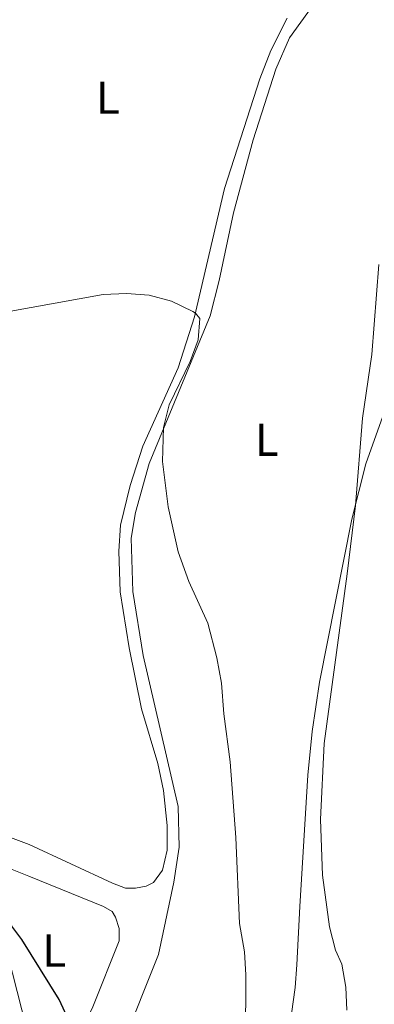
# Model space of a CAD drawing. Units: metres. Extents: x 625113 to 629621, y 653017 to 656067.
# Drawn here: x 626371 to 626448, y 654760 to 654974 of the extents above; entities that cross this region are included whole.
import ezdxf
from ezdxf.enums import TextEntityAlignment as Align

# ---------------------------------------------------------------- set-up
doc = ezdxf.new("R2010")
doc.units = ezdxf.units.M
doc.header["$MEASUREMENT"] = 0
for name, color, linetype, lineweight in [('Carátula', 7, 'Continuous', 0), ('Elementos auxiliares', 7, 'Continuous', 0), ('Entidades rústicas y varios', 7, 'Continuous', 0), ('Relieve y altimetría', 7, 'Continuous', 0)]:
    doc.layers.add(name, color=color, linetype=linetype, lineweight=lineweight)
doc.styles.add('Style-Arial Narrow', font='txt')

msp = doc.modelspace()

# ---------------------------------------------------------------- linework, layer by layer
at = {"layer": 'Carátula', "color": 7, "linetype": 'Continuous', "lineweight": 0}
msp.add_3dface([(625166.256, 653016.924), (629620.528, 653097.117), (629567.065, 656066.648), (625112.793, 655986.455)], dxfattribs=at)
at = {"layer": 'Elementos auxiliares', "color": 250, "linetype": 'Continuous', "lineweight": 0}
msp.add_3dface([(626018.93, 653426.33), (625977.8, 655739.45), (629426.49, 655801.59), (629468.77, 653488.44)], dxfattribs=at)
at = {"layer": 'Entidades rústicas y varios', "color": 92, "linetype": 'Continuous', "lineweight": 0}
for points in [[(626393.44, 654751.213, 302.38), (626401.305, 654771.018, 302.536), (626404.649, 654786.755, 303.042), (626405.793, 654794.38, 303.4), (626405.605, 654803.203, 303.517), (626397.976, 654835.99, 303.634), (626395.717, 654849.912, 303.868), (626395.352, 654861.539, 304.375), (626396.313, 654867.114, 304.648), (626399.277, 654877.758, 304.764), (626412.501, 654909.884, 305.778), (626414.505, 654917.574, 306.129), (626417.624, 654932.245, 306.791), (626421.869, 654948.159, 307.259), (626426.752, 654963.465, 307.727), (626429.743, 654970.273, 307.805), (626436.207, 654979.314, 308.429), (626441.079, 654984.419, 308.78), (626449.311, 654990.388, 308.99)], [(626429.278, 654974.605, 307.075), (626425.731, 654967.535, 307.036), (626423.285, 654961.395, 306.841), (626415.669, 654937.572, 306.022), (626409.148, 654909.626, 304.97), (626405.569, 654898.594, 304.346), (626397.89, 654881.507, 303.878), (626395.157, 654872.959, 303.723), (626393.082, 654864.332, 303.333), (626392.684, 654858.677, 303.177), (626392.983, 654849.887, 303.021), (626394.953, 654837.674, 302.787), (626397.602, 654824.416, 302.631), (626401.155, 654812.552, 302.397), (626402.384, 654806.654, 302.397), (626403.216, 654799.094, 302.319), (626403.186, 654793.697, 302.124), (626402.165, 654789.337, 302.085), (626400.262, 654786.703, 302.085), (626398.627, 654785.885, 302.085), (626396.298, 654785.456, 302.085), (626394.145, 654785.468, 302.085), (626391.345, 654786.495, 302.085), (626373.242, 654794.962, 302.085), (626364.684, 654798.099, 302.085)], [(626450.023, 654888.068, 311.123), (626446.303, 654877.718, 310.85), (626443.309, 654865.67, 309.719), (626436.247, 654830.194, 308.628), (626434.657, 654819.488, 308.589), (626433.756, 654809.984, 308.043), (626431.958, 654781.463, 307.225), (626431.351, 654768.753, 306.367), (626430.966, 654763.877, 306.367), (626428.328, 654744.6, 306.367)], [(626373.156, 654788.015, 300.945), (626389.405, 654781.469, 301.023), (626391.24, 654780.389, 301.023), (626391.955, 654779.158, 300.945), (626392.761, 654776.682, 300.945), (626392.762, 654773.999, 300.945), (626387.046, 654759.641, 300.243), (626381.821, 654748.289, 299.931), (626380.235, 654741.39, 299.386), (626379.499, 654735.508, 299.464), (626378.502, 654735.485, 299.464), (626377.266, 654737.639, 299.386), (626372.68, 654755.001, 299.386), (626364.392, 654787.161, 300.228), (626364.261, 654789.054, 300.337), (626364.612, 654790.036, 300.43), (626365.523, 654790.556, 300.571), (626368.469, 654789.964, 300.664), (626373.156, 654788.015, 300.945)]]:
    msp.add_polyline3d(points, dxfattribs=at)
at = {"layer": 'Relieve y altimetría', "color": 30, "linetype": 'Continuous', "lineweight": 0, "flags": 128}
for points, elevation in [([(626437.277, 654816.911), (626442.284, 654853.768), (626444.053, 654868.664), (626445.613, 654887.592), (626447.598, 654901.426), (626449.138, 654920.99)], 310), ([(626368.491, 654910.752), (626389.283, 654914.474), (626394.362, 654914.734), (626399.328, 654914.336), (626404.149, 654913.082), (626408.792, 654910.777), (626409.334, 654910.423), (626410.295, 654909.31), (626409.953, 654904.639), (626408.208, 654899.969), (626403.64, 654890.48), (626402.386, 654885.582), (626402.155, 654878.23), (626403.433, 654868.333), (626405.598, 654858.537), (626407.909, 654852.128), (626412.018, 654843.015), (626413.977, 654835.514), (626415.017, 654830.011), (626415.491, 654823.354), (626416.859, 654812.905)], 305), ([(626442.169, 654758.929), (626441.947, 654763.929), (626441.082, 654768.899), (626439.762, 654771.988), (626438.397, 654777.009), (626436.948, 654788.268), (626436.478, 654800.36), (626437.277, 654816.911)], 310), ([(626416.859, 654812.905), (626418.093, 654796.464), (626418.865, 654777.765), (626420.007, 654771.616), (626420.298, 654766.62), (626420.21, 654752.145)], 305)]:
    msp.add_lwpolyline(points, dxfattribs=dict(at, elevation=elevation))
at = {"layer": 'Relieve y altimetría', "color": 30, "linetype": 'Continuous', "lineweight": 30, "elevation": 300, "flags": 128}
msp.add_lwpolyline([(626381.865, 654756.685), (626379.775, 654761.208), (626371.625, 654774.276), (626369.51, 654777.209), (626367.836, 654778.367), (626366.637, 654778.452), (626365.921, 654765.57), (626364.971, 654763.908), (626361.031, 654763.275), (626355.596, 654765.695), (626349.889, 654769.586), (626340.155, 654777.608), (626333.012, 654784.565), (626331.203, 654787.093), (626328.925, 654791.652), (626326.261, 654795.824), (626324.763, 654795.851), (626323.207, 654793.007), (626321.511, 654780.178), (626318.042, 654765.031), (626316.48, 654760.311), (626314.489, 654755.637)], dxfattribs=at)

# ---------------------------------------------------------------- texts
at = {"layer": 'Entidades rústicas y varios', "color": 92, "linetype": 'Continuous', "lineweight": 0, "style": 'Style-Arial Narrow'}
for p in [(626390.336, 654957.286, 306.25), (626424.828, 654882.903, 307.631), (626378.674, 654771.873, 300.25)]:
    msp.add_text('L', height=7, dxfattribs=at).set_placement(p, align=Align.MIDDLE_CENTER)

doc.saveas('drawing.dxf')
